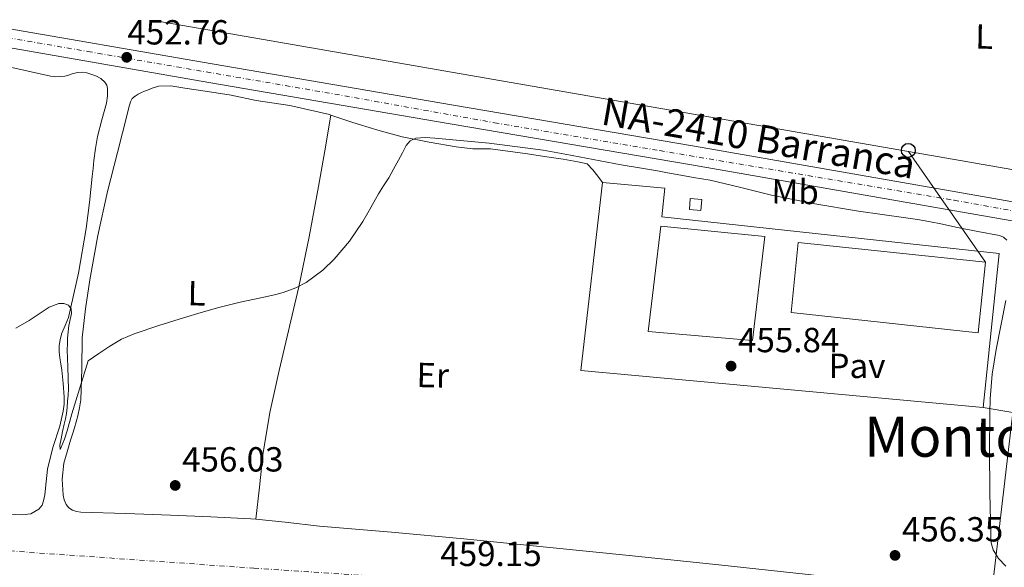
# Model space of a CAD drawing. Units: metres. Extents: x 586719 to 590150, y 4749800 to 4752157.
# Drawn here: x 589431 to 589714, y 4751991 to 4752149 of the extents above; entities that cross this region are included whole.
import ezdxf
from ezdxf.enums import TextEntityAlignment as Align

# ---------------------------------------------------------------- set-up
doc = ezdxf.new("R2010")
doc.units = ezdxf.units.M
doc.header["$MEASUREMENT"] = 0
doc.linetypes.add('DGN Style 4', pattern=[2.7856150101045474, 1.391937544087219, -0.6959687720436097, 0.001739921930109024, -0.6959687720436097])
for name, color, linetype, lineweight in [('Carretera', 9, 'Continuous', 0), ('Chamizo-cobertizo', 1, 'Continuous', 0), ('Cota de punto acotado terreno', 7, 'Continuous', 0), ('Curva de nivel intermedia', 30, 'Continuous', 0), ('Eje de carretera', 7, 'DGN Style 4', 0), ('Etiqueta de uso rústico', 92, 'Continuous', 0), ('Ferrocarril vía estrecha', 7, 'DGN Style 4', 0), ('Línea de asfalto', 7, 'Continuous', 13), ('Línea de bordillo', 7, 'Continuous', 13), ('Línea de cambio de uso (parcela vista)', 92, 'Continuous', 0), ('Línea telefónica', 7, 'Continuous', 0), ('Nave industrial', 1, 'Continuous', 13), ('Pavimento', 7, 'Continuous', 0), ('Poste telefónico', 7, 'Continuous', 0), ('Punto acotado terreno (símbolo)', 7, 'Continuous', 0), ('Texto de Carretera Red Local', 1, 'Continuous', 0), ('Texto de Área (paraje) menor', 7, 'Continuous', 0)]:
    doc.layers.add(name, color=color, linetype=linetype, lineweight=lineweight)
doc.styles.add('Style-Arial', font='arial.ttf')

# ---------------------------------------------------------------- blocks, each defined once
blk = doc.blocks.new('5PATER')
at = {"layer": 'Punto acotado terreno (símbolo)', "linetype": 'Continuous', "lineweight": 0}
h = blk.add_hatch(color=51, dxfattribs=at)
edge = h.paths.add_edge_path()
edge.add_ellipse((0, 0), major_axis=(-0.1095731443231308, -0.1110710700762829), ratio=0.9994222409660317, start_angle=0, end_angle=360)
blk = doc.blocks.new('5PTT')
at = {"layer": 'Poste telefónico', "color": 7, "linetype": 'Continuous', "lineweight": 30}
blk.add_circle((2.382683753967285e-05, 4.306399822235108e-05), 0.1995000005932858, dxfattribs=at)

msp = doc.modelspace()

# ---------------------------------------------------------------- linework, layer by layer
at = {"layer": 'Carretera', "color": 9, "linetype": 'Continuous', "lineweight": 0}
msp.add_polyline3d([(589775.6999999998, 4752080.580000001, 453.2200000000012), (589699.9299999995, 4752093.830000001, 453.4100000000035), (589624.1700000025, 4752107.069999999, 453.3899999999995), (589554.7700000001, 4752118.9, 453.0299999999989), (589485.379999999, 4752130.720000001, 452.5800000000018), (589420.9400000009, 4752141.909999999, 452.25), (589389.5599999989, 4752147.359999998, 452.1499999999942), (589419.1200000015, 4752147.740000002, 452.2400000000052), (589421.8599999995, 4752147.260000001, 452.25), (589486.2999999998, 4752136.070000002, 452.5800000000018), (589555.690000001, 4752124.260000001, 453.0299999999989), (589625.089999999, 4752112.420000001, 453.3899999999995), (589700.8700000005, 4752099.170000001, 453.4100000000035), (589776.6299999997, 4752085.930000001, 453.2200000000012)], dxfattribs=at)
at = {"layer": 'Chamizo-cobertizo', "color": 1, "linetype": 'Continuous', "lineweight": 0}
msp.add_polyline3d([(589627.1600000003, 4752097.15, 460.9600000000065), (589626.9000000004, 4752093.91, 460.9600000000065), (589623.6200000001, 4752094.210000001, 460.9100000000035), (589623.8099999996, 4752097.359999999, 460.9600000000065)], close=True, dxfattribs=at)
msp.add_polyline3d([(589626.9000000004, 4752093.91, 460.9600000000065), (589623.6200000001, 4752094.210000001, 460.9100000000035), (589623.8099999996, 4752097.359999999, 460.9600000000065), (589627.1600000003, 4752097.15, 460.9600000000065), (589626.9000000004, 4752093.91, 460.9600000000065)], dxfattribs=at)
at = {"layer": 'Curva de nivel intermedia', "color": 30, "linetype": 'Continuous', "lineweight": 0, "elevation": 455.0000000000001, "flags": 128}
for points in [[(589543.2800000008, 4752114.009999999), (589544.85, 4752114.739999999), (589547.6200000015, 4752114.92), (589550.3900000008, 4752114.730000001), (589566.0100000004, 4752113.310000001), (589581.5700000017, 4752111.269999998), (589584.7099999998, 4752110.699999998), (589587.8400000014, 4752110.119999999), (589595.9100000004, 4752108.590000001), (589603.9900000006, 4752107.079999999), (589609.2099999997, 4752106.189999999), (589614.4300000012, 4752105.32), (589617.2699999998, 4752104.810000001), (589620.1100000007, 4752104.289999997), (589624.8300000014, 4752103.470000001), (589629.5499999998, 4752102.649999999), (589638.4200000013, 4752100.579999999), (589647.2700000004, 4752098.390000002), (589659.7100000014, 4752095.890000001), (589672.2300000006, 4752093.730000001), (589679.0600000013, 4752092.77), (589685.8899999998, 4752091.810000001), (589689.2000000001, 4752091.319999999), (589692.5000000015, 4752090.77), (589696.3900000007, 4752089.989999999), (589700.270000001, 4752089.16), (589706.5600000008, 4752087.949999998), (589712.8500000006, 4752086.739999999), (589713.9700000003, 4752086.289999997), (589714.9800000007, 4752085.460000001)], [(589429.8200000008, 4752060.109999999), (589433.6699999997, 4752062.3), (589439.3800000006, 4752066.189999999), (589442.1900000002, 4752067.17), (589443.5899999995, 4752067.17), (589444.9800000021, 4752066.75), (589445.7199999996, 4752065.710000001), (589445.8100000012, 4752064.329999999), (589445.4400000002, 4752062.619999999), (589445.0700000013, 4752060.909999999), (589444.8500000001, 4752059.079999999), (589444.6900000013, 4752057.26), (589444.630000001, 4752055.59), (589444.6199999999, 4752053.909999999), (589444.6900000013, 4752051.41), (589444.7699999998, 4752048.909999999), (589444.8900000004, 4752045.730000001), (589444.990000001, 4752042.55), (589444.9000000015, 4752040.84), (589444.7200000006, 4752039.13), (589444.5599999996, 4752037.359999999), (589444.3400000005, 4752035.59), (589444.0499999999, 4752034.080000001), (589443.7300000002, 4752032.569999999), (589443.2699999998, 4752030.449999998), (589442.8200000006, 4752028.329999999), (589442.4500000017, 4752026.519999999), (589442.55, 4752025.249999999), (589442.8499999996, 4752025.949999999), (589443.7700000005, 4752028.24), (589444.5799999996, 4752030.569999999), (589445.9400000009, 4752035.509999999), (589450.6399999993, 4752050.730000001), (589453.7300000004, 4752052.850000001), (589456.8200000017, 4752054.970000001), (589460.2100000003, 4752056.929999999), (589463.8400000002, 4752058.46), (589470.9300000002, 4752060.909999999), (589478.0800000007, 4752063.130000001), (589483.1500000021, 4752064.609999998), (589488.2199999993, 4752066.039999999), (589491.2800000015, 4752066.849999999), (589494.3500000006, 4752067.609999998), (589498.4299999997, 4752068.489999999), (589502.510000001, 4752069.339999998), (589504.6500000001, 4752069.81), (589506.7700000014, 4752070.359999999), (589510.37, 4752071.71), (589513.3400000005, 4752073.279999999), (589518.1399999994, 4752076.789999999), (589521.4200000007, 4752079.92), (589525.8399999996, 4752085.17), (589529.6799999997, 4752090.779999998), (589531.0449999992, 4752093.22843049), (589531.9100000004, 4752094.779999999), (589534.1299999999, 4752098.74), (589535.6299999999, 4752101.029999998), (589537.0900000016, 4752103.34), (589538.4999999999, 4752105.850000001), (589539.89, 4752108.38), (589541.0099999999, 4752110.52), (589542.150000002, 4752112.66), (589543.2800000008, 4752114.009999999)], [(589714.6800000012, 4752068.06), (589711.8300000012, 4752053.96), (589710.6900000013, 4752046.880000002), (589710.1399999993, 4752039.77), (589710.060000001, 4752035.75), (589710.0000000007, 4752031.73), (589709.9800000006, 4752028.499999999), (589709.9699999995, 4752025.27), (589710.0900000001, 4752012.88), (589710.3700000017, 4752000.49), (589710.4700000001, 4751998.420000001), (589710.9599999996, 4751996.38), (589712.5599999999, 4751993.87), (589714.640000001, 4751991.749999999)]]:
    msp.add_lwpolyline(points, dxfattribs=at)
at = {"layer": 'Eje de carretera', "color": 7, "linetype": 'DGN Style 4', "lineweight": 0}
msp.add_polyline3d([(589404.7100000007, 4752147.550000002, 452.1999999999971), (589450.4999999984, 4752139.65, 452.6000000000059), (589521.5899999985, 4752127.400000001, 452.8099999999978), (589567.4899999978, 4752119.170000002, 453.0899999999967), (589615.0500000002, 4752111.150000002, 453.3399999999965), (589699.739999999, 4752096.9, 453.4100000000035), (589769.6099999985, 4752084.27, 453.229999999996), (589937.6600000006, 4752055.869999999, 452.6100000000006), (590050.1999999997, 4752037, 450.9499999999973), (590121.6799999987, 4752024.150000002, 450.929999999993)], dxfattribs=at)
at = {"layer": 'Ferrocarril vía estrecha', "color": 7, "linetype": 'DGN Style 4', "lineweight": 0}
msp.add_polyline3d([(588571.1400000007, 4752054.640000002, 463.1399999999995), (588640.8799999984, 4752049.369999998, 463.070000000007), (588741.4600000015, 4752042.490000002, 462.820000000007), (588844.0799999987, 4752035.380000001, 462.3800000000047), (588947.5500000019, 4752028.199999999, 461.5800000000018), (589050.8500000008, 4752021.23, 461.25), (589177.3900000011, 4752012.800000001, 460.9100000000035), (589279.8599999985, 4752005.970000001, 460.3800000000047), (589396.3700000017, 4751998.319999999, 460.1000000000058), (589498.2899999993, 4751991.130000001, 459.6999999999971), (589612.3399999995, 4751983.58, 458.6199999999953), (589713.8599999992, 4751975.750000001, 457.6199999999953), (589840.4499999986, 4751967.480000001, 456.0599999999977), (589918.100000001, 4751961.83, 455.5200000000041), (589997.7300000016, 4751956.28, 454.5), (590096.4200000016, 4751949.78, 453.6000000000058), (590122.6800000004, 4751947.71, 453.1499999999942)], dxfattribs=at)
at = {"layer": 'Línea de asfalto', "color": 7, "linetype": 'Continuous', "lineweight": 13}
for points in [[(589788.6499999978, 4752078.350000001, 453.1799999999931), (589775.6999999994, 4752080.580000001, 453.2200000000012), (589699.9299999991, 4752093.830000001, 453.4100000000035), (589624.170000002, 4752107.07, 453.3899999999995), (589554.7699999996, 4752118.900000001, 453.0299999999988), (589485.3799999984, 4752130.720000001, 452.5800000000019), (589420.9400000004, 4752141.91, 452.2500000000001), (589389.5599999984, 4752147.359999999, 452.1499999999942)], [(590105.3799999974, 4752030.430000001, 451.7100000000065), (590064.1999999987, 4752037.200000001, 451.9400000000023), (590022.8799999991, 4752043.980000001, 452.1600000000037), (589964.2699999983, 4752053.810000001, 452.4700000000012), (589905.6900000008, 4752063.820000002, 452.7799999999989), (589841.1499999977, 4752074.840000002, 453.0399999999937), (589776.6299999993, 4752085.930000001, 453.2200000000012), (589700.87, 4752099.170000001, 453.4100000000035), (589625.0899999985, 4752112.420000002, 453.3899999999995), (589555.6900000006, 4752124.260000002, 453.0299999999988), (589486.2999999993, 4752136.070000002, 452.5800000000019), (589421.859999999, 4752147.260000002, 452.2500000000001), (589419.1200000009, 4752147.740000002, 452.2400000000052)]]:
    msp.add_polyline3d(points, dxfattribs=at)
at = {"layer": 'Línea de bordillo', "color": 7, "linetype": 'Continuous', "lineweight": 13}
msp.add_polyline3d([(589708.1200000009, 4752037.270000001, 455.199999999997), (589592.3599999987, 4752047.960000001, 456.2400000000054), (589598.6099999984, 4752102.020000001, 455.4700000000013), (589616.5199999987, 4752100.390000002, 455.4199999999984), (589615.6700000016, 4752092.15, 455.4900000000054), (589712.7600000012, 4752081.630000002, 454.7200000000012), (589708.1200000009, 4752037.270000001, 455.199999999997)], dxfattribs=at)
at = {"layer": 'Línea de cambio de uso (parcela vista)', "color": 92, "linetype": 'Continuous', "lineweight": 0, "extrusion": (0.1426674838852447, 0.007010148919331123, 0.9897458496270558), "elevation": 117895.1949507599, "flags": 128}
msp.add_lwpolyline([(4717369.895195078, -813717.4475115618), (4717368.128194455, -813725.9885600222), (4717317.732338562, -813717.4475115618)], dxfattribs=at)
at = {"layer": 'Línea de cambio de uso (parcela vista)', "color": 92, "linetype": 'Continuous', "lineweight": 0}
for points in [[(589428.6500000004, 4752135, 452.5099999999948), (589439.7800000003, 4752132.550000001, 452.5), (589441.29, 4752132.390000001, 452.570000000007)], [(589441.29, 4752132.390000001, 452.570000000007), (589442.79, 4752132.439999999, 452.6600000000035), (589443.8600000005, 4752132.59, 452.6499999999942), (589444.9199999999, 4752132.84, 452.6399999999995), (589446.3399999999, 4752133.32, 452.6600000000035), (589447.6799999997, 4752133.609999999, 452.6600000000035), (589449.0199999996, 4752133.67, 452.6600000000035), (589450.2199999997, 4752133.470000001, 452.6600000000035), (589451.4199999999, 4752133.140000001, 452.6600000000035), (589452.2199999997, 4752132.880000001, 452.6600000000035), (589453, 4752132.560000001, 452.6600000000035), (589454.3099999996, 4752131.850000001, 452.6600000000035), (589455.4500000002, 4752130.800000001, 452.6900000000023), (589455.9600000001, 4752129.930000001, 452.7200000000012), (589456.1699999999, 4752128.980000001, 452.75), (589456.2100000001, 4752126.859999999, 452.7899999999936), (589455.9299999997, 4752124.76, 452.8300000000018), (589454.54, 4752119.980000001, 453), (589453.2699999996, 4752115.17, 453.1699999999983), (589452.6900000004, 4752111.77, 453.2700000000041), (589452.2300000004, 4752108.34, 453.3800000000047), (589452.0199999996, 4752106.02, 453.4400000000023), (589451.8099999996, 4752103.699999999, 453.5), (589450.9600000001, 4752096.230000001, 453.7700000000041), (589450.0099999999, 4752088.77, 454.0500000000029), (589447.8700000001, 4752075.9, 454.570000000007), (589444.9500000002, 4752063.16, 455.0399999999936), (589444.0300000003, 4752060.92, 455.0599999999977), (589443.0300000003, 4752058.689999999, 455.0599999999977), (589442.5199999996, 4752056.880000001, 455.070000000007), (589442.2800000003, 4752055.050000001, 455.0899999999965), (589442.3200000003, 4752053.33, 455.0899999999965), (589442.5, 4752051.619999999, 455.0899999999965), (589442.7800000003, 4752049.850000001, 455.1000000000058), (589443.0499999998, 4752048.07, 455.1199999999953), (589443.4500000002, 4752044.230000001, 455.1600000000035), (589443.7000000002, 4752040.390000001, 455.2200000000012), (589443.6900000004, 4752038.310000001, 455.2700000000041), (589443.4600000001, 4752036.230000001, 455.3600000000006), (589442.4900000002, 4752032, 455.679999999993), (589440.4900000002, 4752025.82, 456.3699999999953), (589438.9199999999, 4752019.560000001, 456.9100000000035), (589438.5099999999, 4752015.91, 457.0500000000029), (589438.1299999999, 4752012.26, 457.070000000007), (589437.9900000002, 4752011.369999999, 457.0599999999977), (589437.8099999996, 4752010.49, 457.0399999999936), (589437.3600000005, 4752009.230000001, 457.0200000000041), (589436.4699999997, 4752008.130000001, 456.9900000000052), (589434.1200000001, 4752006.800000001, 456.9700000000012), (589431.6200000001, 4752006.470000001, 456.9600000000065), (589416.9600000001, 4752007.25, 456.7700000000041)], [(589520.4100000003, 4752121.390000001, 452.5715000000055), (589520.0700000003, 4752121.51, 452.5599999999977), (589508.6200000001, 4752124.109999999, 452.5800000000018), (589498.9100000003, 4752125.57, 452.6399999999995), (589491.7599999999, 4752127.050000001, 452.6999999999971), (589484.9199999999, 4752128.17, 452.75), (589478.4500000002, 4752129.100000001, 452.7899999999936), (589474.4299999997, 4752129.75, 452.8099999999977), (589470.9199999999, 4752129.680000001, 452.820000000007), (589469.9800000004, 4752129.41, 452.820000000007), (589469.0499999998, 4752129.060000001, 452.820000000007), (589467.7000000002, 4752128.550000001, 452.820000000007), (589466.8300000001, 4752128.210000001, 452.820000000007), (589465.9600000001, 4752127.859999999, 452.820000000007), (589465.0099999999, 4752127.4, 452.820000000007), (589464.0999999996, 4752126.82, 452.8300000000018), (589463.2800000003, 4752126.109999999, 452.8300000000018), (589462.7800000003, 4752125.199999999, 452.8300000000018), (589462.3499999996, 4752123.539999999, 452.8300000000018), (589461.9299999997, 4752121.880000001, 452.8500000000058), (589459.0300000003, 4752110.640000001, 453.2700000000041), (589456.1500000004, 4752099.4, 453.7899999999936), (589453.3899999997, 4752086.77, 454.1900000000023), (589451.1100000005, 4752074.039999999, 454.5399999999936), (589449.8499999996, 4752065.710000001, 454.7200000000012), (589448.9000000004, 4752057.350000001, 454.8999999999942), (589448.75, 4752048.430000001, 455.1900000000023), (589448.4900000002, 4752039.51, 455.4900000000052), (589448.1100000005, 4752037.220000001, 455.5399999999936), (589447.6100000005, 4752034.949999999, 455.5800000000018), (589447.1600000003, 4752033.189999999, 455.5800000000018), (589446.6799999997, 4752031.449999999, 455.5800000000018), (589446.1200000001, 4752029.689999999, 455.6199999999953), (589445.5599999996, 4752027.939999999, 455.6600000000035), (589444.5499999998, 4752024.619999999, 455.7599999999948), (589443.6100000005, 4752021.289999999, 455.8699999999953), (589443.0999999996, 4752016.74, 456.1000000000058), (589443.4299999997, 4752012.130000001, 456.4199999999983), (589443.7000000002, 4752010.76, 456.6300000000047), (589444.29, 4752009.449999999, 456.8000000000029), (589445.0599999996, 4752008.480000001, 456.7899999999936), (589446.0700000003, 4752007.810000001, 456.7700000000041), (589447.2699999996, 4752007.430000001, 456.7700000000041), (589448.4800000004, 4752007.27, 456.7799999999989), (589461.4100000003, 4752006.810000001, 456.929999999993), (589474.3200000003, 4752006.33, 457.1000000000058), (589485.8899999997, 4752005.869999999, 457.3300000000018), (589497.4400000004, 4752005.32, 457.6600000000035), (589498.8600000005, 4752005.1796, 457.7434000000067)], [(589520.4100000003, 4752121.390000001, 452.570000000007), (589518.6699999999, 4752111.100000001, 452.9700000000012), (589516.9299999997, 4752100.800000001, 453.3600000000006), (589514.2100000001, 4752086.41, 453.8800000000047), (589511.2699999996, 4752072.050000001, 454.3999999999942), (589505.5599999996, 4752047.960000001, 455.4100000000035), (589502.8399999999, 4752035.9, 456), (589500.9199999999, 4752023.720000001, 456.6699999999983), (589499.8899999997, 4752014.449999999, 457.2100000000065), (589498.8600000005, 4752005.1796, 457.75)], [(589598.6100000005, 4752102.02, 455.4700000000012), (589597.2400000002, 4752103.800000001, 455.5200000000041), (589595.8600000005, 4752105.59, 455.570000000007), (589594.2199999997, 4752107.369999999, 455.6199999999953), (589591.5499999998, 4752107.970000001, 455.6600000000035), (589587.2400000002, 4752108.66, 455.6900000000023), (589581.9299999997, 4752109.439999999, 455.6699999999983), (589577, 4752110.210000001, 455.6199999999953), (589566.3700000001, 4752111.65, 455.3800000000047), (589561.29, 4752111.710000001, 455.1999999999971), (589556.4900000002, 4752112.24, 454.9799999999959), (589548.7300000004, 4752113.630000001, 454.3999999999942), (589541, 4752115.140000001, 453.7899999999936), (589534.5999999996, 4752116.810000001, 453.4499999999971), (589528.2800000003, 4752118.76, 453.1000000000058), (589526.2400000002, 4752119.41, 452.9400000000023), (589524.2000000002, 4752120.07, 452.7700000000041), (589522.1399999997, 4752120.779999999, 452.6300000000047), (589520.4100000003, 4752121.390000001, 452.5715000000055)], [(589498.8600000005, 4752005.1796, 457.7434000000067), (589507.3200000003, 4752004.34, 458.2400000000052), (589517.1900000004, 4752003.210000001, 458.820000000007), (589537.9299999997, 4752001.460000001, 459.2899999999936), (589558.6600000003, 4751999.600000001, 459.4199999999983), (589582.4600000001, 4751997.189999999, 459.3699999999953), (589606.2599999999, 4751994.74, 459.1199999999953), (589632.04, 4751992.050000001, 458.6100000000006), (589657.8099999996, 4751989.33, 458.0299999999989), (589677.4900000002, 4751987.029999999, 457.5099999999948), (589697.1600000003, 4751984.680000001, 456.9400000000023), (589700.5999999996, 4751984.4, 456.9199999999983), (589704.0199999996, 4751984.480000001, 456.5899999999965), (589707.3499999996, 4751984.83, 455.8999999999942), (589710.6799999997, 4751985.17, 455.1999999999971)]]:
    msp.add_polyline3d(points, dxfattribs=at)
at = {"layer": 'Línea telefónica', "color": 7, "linetype": 'Continuous', "lineweight": 0, "extrusion": (-0.003190784912878832, 0.0005545722748069658, 0.9999947556568644), "elevation": 1206.783256233519, "flags": 128}
msp.add_lwpolyline([(589469.1122917563, 4752148.461514119), (589685.1034576999, 4752110.921508345)], dxfattribs=at)
at = {"layer": 'Línea telefónica', "color": 7, "linetype": 'Continuous', "lineweight": 0, "extrusion": (-0.02718803908262461, 0.03890659875892215, 0.9988729083841718), "elevation": 169308.4960019358, "flags": 128}
msp.add_lwpolyline([(-3205387.719812085, -3553464.842480376), (-3205387.719812085, -3553426.076959615)], dxfattribs=at)
at = {"layer": 'Línea telefónica', "color": 7, "linetype": 'Continuous', "lineweight": 0, "extrusion": (0.007649558069698283, -0.001329283210208643, 0.9999698581794781), "elevation": -1353.112483690747, "flags": 128}
msp.add_lwpolyline([(589665.9417949835, 4752113.259809608), (590096.1151412375, 4752038.509743567)], dxfattribs=at)
at = {"layer": 'Nave industrial', "color": 1, "linetype": 'Continuous', "lineweight": 13}
for points in [[(589645.3499999996, 4752086.480000001, 461.3000000000029), (589641.7300000004, 4752056.560000001, 461.3000000000029), (589611.75, 4752059.140000001, 461.3000000000029), (589615.4100000003, 4752089.460000001, 461.3099999999977)], [(589708.8399999999, 4752079.119999999, 460.6600000000035), (589706.6900000004, 4752058.74, 460.6600000000035), (589652.8499999996, 4752064.640000001, 460.6900000000023), (589654.9199999999, 4752084.720000001, 460.6600000000035)]]:
    msp.add_polyline3d(points, close=True, dxfattribs=at)
for points in [[(589641.7300000004, 4752056.560000001, 461.3000000000029), (589611.75, 4752059.140000001, 461.3000000000029), (589615.4100000003, 4752089.460000001, 461.3099999999977), (589645.3499999996, 4752086.480000001, 461.3000000000029), (589641.7300000004, 4752056.560000001, 461.3000000000029)], [(589706.6900000004, 4752058.74, 460.6600000000035), (589652.8499999996, 4752064.640000001, 460.6900000000023), (589654.9199999999, 4752084.720000001, 460.6600000000035), (589708.8399999999, 4752079.119999999, 460.6600000000035), (589706.6900000004, 4752058.74, 460.6600000000035)]]:
    msp.add_polyline3d(points, dxfattribs=at)

# ---------------------------------------------------------------- block references
at = {"layer": 'Poste telefónico', "color": 7, "linetype": 'Continuous', "lineweight": 0, "xscale": 10, "yscale": 10, "zscale": 10}
msp.add_blockref('5PTT', (589686.5799999987, 4752111.220000001, 452.9400000000023), dxfattribs=at)
at = {"layer": 'Punto acotado terreno (símbolo)', "color": 7, "linetype": 'Continuous', "lineweight": 0, "xscale": 10, "yscale": 10, "zscale": 10}
for p in [(589461.7100000001, 4752137.980000001, 452.7700000000046), (589635.6000000006, 4752049.210000001, 455.8399999999965), (589475.6599999998, 4752014.910000003, 456.0299999999989), (589682.7699999994, 4751994.810000001, 456.3500000000063)]:
    msp.add_blockref('5PATER', p, dxfattribs=at)

# ---------------------------------------------------------------- texts
at = {"layer": 'Cota de punto acotado terreno', "color": 7, "linetype": 'Continuous', "lineweight": 0, "style": 'Style-Arial'}
for s, p in [('452.76', (589461.8900000016, 4752141.659999999, 452.7700000000041)), ('455.84', (589637.5900000001, 4752053.210000001, 455.8399999999965)), ('456.03', (589477.6499999972, 4752018.91, 456.0299999999989)), ('456.35', (589684.7500000005, 4751998.810000001, 456.3500000000058)), ('459.15', (589551.949999999, 4751991.75, 459.1499999999942))]:
    msp.add_text(s, height=7.000000000000002, dxfattribs=at).set_placement(p)
at = {"layer": 'Etiqueta de uso rústico', "color": 92, "linetype": 'Continuous', "lineweight": 0, "style": 'Style-Arial'}
for s, p in [('L', (589708.4480032055, 4752143.935986159, 451.9600000000065)), ('Mb', (589654.0261934953, 4752099.349777525, 454.2799999999989)), ('L', (589481.8380032061, 4752070.145986161, 454.820000000007)), ('Er', (589549.7613549855, 4752046.604686162, 456.8699999999953))]:
    msp.add_text(s, height=7.000000000000002, rotation=358.9, dxfattribs=at).set_placement(p, align=Align.MIDDLE_CENTER)
at = {"layer": 'Pavimento', "color": 7, "linetype": 'Continuous', "lineweight": 0, "style": 'Style-Arial'}
msp.add_text('Pav', height=7.000000000000002, dxfattribs=at).set_placement((589671.8209777062, 4752049.289378458, 455.5299999999989), align=Align.MIDDLE_CENTER)
at = {"layer": 'Texto de Carretera Red Local', "color": 1, "linetype": 'Continuous', "lineweight": 0, "style": 'Style-Arial'}
msp.add_text('NA-2410 Barranca', height=8, rotation=350.08133, dxfattribs=at).set_placement((589643.5304367295, 4752114.811952405, 453.2100000000065), align=Align.MIDDLE_CENTER)
at = {"layer": 'Texto de Área (paraje) menor', "color": 7, "linetype": 'Continuous', "lineweight": 0, "style": 'Style-Arial'}
msp.add_text('Montoneta', height=11.5, dxfattribs=at).set_placement((589714.0086379419, 4752028.910010001, 455.7899999999936), align=Align.MIDDLE_CENTER)

doc.saveas('drawing.dxf')
